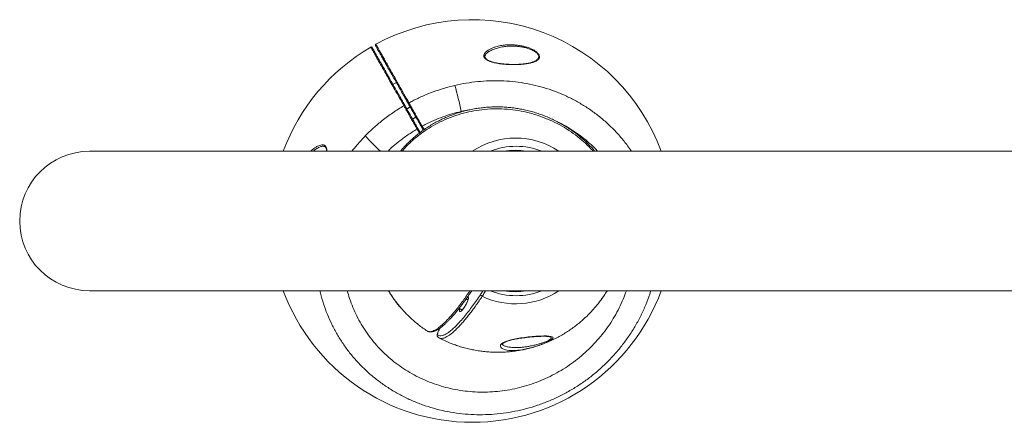
# Model space of a CAD drawing. Units: inches. Extents: x -12878 to 150, y -152 to 212.
# Drawn here: x -111 to -79, y 86 to 99 of the extents above; entities that cross this region are included whole.
import ezdxf

# ---------------------------------------------------------------- set-up
doc = ezdxf.new("R2010")
doc.units = ezdxf.units.IN
doc.header["$MEASUREMENT"] = 0
doc.linetypes.add('SLD-Solid', pattern=[0])

msp = doc.modelspace()

# ---------------------------------------------------------------- linework, layer by layer
at = {"linetype": 'SLD-Solid', "lineweight": 18}
for p, q in [((-98.024, 95.501), (-98.093, 95.623)), ((-98.062, 95.631), (-97.999, 95.519)), ((-98.151, 95.408), (-98.225, 95.539)), ((-98.202, 95.561), (-98.126, 95.426)), ((-60.791, 94.821), (-108.791, 94.821)), ((-108.791, 90.321), (-60.791, 90.321)), ((-97.48, 89.118), (-97.489, 89.104))]:
    msp.add_line(p, q, dxfattribs=at)
at = {"linetype": 'SLD-Solid', "lineweight": 18, "flags": 128}
for points in [[(-98.891, 97.038), (-98.99, 96.982), (-99, 96.977)], [(-98.65, 96.291), (-98.644, 96.293), (-98.638, 96.295), (-98.633, 96.297), (-98.628, 96.297), (-98.623, 96.296), (-98.619, 96.295), (-98.615, 96.293), (-98.613, 96.29)], [(-98.504, 96.351), (-98.505, 96.355), (-98.505, 96.359), (-98.504, 96.363), (-98.502, 96.367), (-98.499, 96.372), (-98.496, 96.376), (-98.491, 96.38), (-98.486, 96.383)], [(-96.606, 90.106), (-96.592, 90.112), (-96.58, 90.112), (-96.572, 90.104), (-96.568, 90.09), (-96.569, 90.069), (-96.575, 90.041), (-96.585, 90.009), (-96.599, 89.972), (-96.616, 89.933), (-96.637, 89.892), (-96.66, 89.85), (-96.685, 89.81), (-96.711, 89.772), (-96.736, 89.737), (-96.761, 89.707), (-96.784, 89.683), (-96.805, 89.665), (-96.823, 89.654), (-96.838, 89.65), (-96.838, 89.65)], [(-96.838, 89.65), (-96.848, 89.654), (-96.854, 89.665), (-96.855, 89.683), (-96.852, 89.707), (-96.844, 89.737), (-96.843, 89.741)], [(-97.489, 89.104), (-97.489, 89.106), (-97.489, 89.106)], [(-94.971, 88.399), (-95.11, 88.388), (-95.191, 88.388), (-95.267, 88.393), (-95.371, 88.411), (-95.459, 88.442), (-95.497, 88.466), (-95.525, 88.496), (-95.536, 88.521), (-95.536, 88.55), (-95.528, 88.572), (-95.511, 88.596), (-95.486, 88.619), (-95.453, 88.643), (-95.389, 88.675), (-95.3, 88.708), (-95.201, 88.737), (-95.047, 88.771), (-94.889, 88.797), (-94.762, 88.815), (-94.637, 88.829), (-94.512, 88.841), (-94.392, 88.85), (-94.214, 88.859), (-94.13, 88.86), (-94.052, 88.86), (-93.973, 88.855), (-93.907, 88.846), (-93.87, 88.835), (-93.845, 88.819), (-93.839, 88.804), (-93.843, 88.786), (-93.86, 88.764), (-93.889, 88.74), (-93.928, 88.714), (-93.928, 88.714)]]:
    msp.add_lwpolyline(points, dxfattribs=at)
at = {"linetype": 'SLD-Solid', "lineweight": 18}
for centre, radius, start, end in [((-96.443, 92.571), 6.497, 20.2603, 118.5975), ((-96.443, 92.571), 6.497, 20.2605, 118.5975), ((-96.443, 92.571), 6.497, 120.2591, 159.7388), ((-96.443, 92.571), 6.497, 120.259, 159.7386), ((-99.702, 98.156), 0.0312, 29.4445, 120.2748), ((-99.538, 98.248), 0.0312, 118.5825, 209.4118), ((-108.056, 93.787), 11.491, 11.6422, 15.9591), ((-98.086, 95.659), 0.037, 259.0382, 310.7969), ((-91.718, 102.908), 11.159, 222.8686, 226.4482), ((-98.237, 95.574), 0.037, 288.0593, 339.8189), ((-95.044, 92.733), 2.513, 56.2077, 123.7923), ((-95.031, 92.726), 2.256, 68.1996, 111.8004), ((-108.791, 92.571), 2.25, 90, 270), ((-95.063, 92.722), 2.13, 80.1739, 99.8261), ((-96.443, 92.571), 6.497, 200.2612, 339.7397), ((-96.443, 92.571), 6.497, 200.2614, 339.7395), ((-95.044, 92.407), 2.51, 244.5102, 303.8183), ((-95.031, 92.416), 2.257, 248.2028, 291.7972), ((-95.063, 92.42), 2.13, 260.1739, 279.8261), ((-96.058, 90.279), 0.153, 215.0308, 244.3187), ((-97.51, 88.869), 0.0609, 148.1897, 224.2929)]:
    msp.add_arc(centre, radius, start, end, dxfattribs=at)
for start_param, end_param in [(0.618428, 0.722202), (4.052401, 4.091442)]:
    msp.add_ellipse((-95.486, 92.571), major_axis=(1.717, 1.615), ratio=0.938315, start_param=start_param, end_param=end_param, dxfattribs=at)
for points, knots in [([(-98.65, 96.291), (-98.7, 96.38), (-98.801, 96.558), (-98.94, 96.806), (-99.068, 97.033), (-99.184, 97.238), (-99.288, 97.422), (-99.382, 97.589), (-99.465, 97.736), (-99.519, 97.832), (-99.569, 97.921), (-99.612, 97.996), (-99.655, 98.073), (-99.687, 98.129), (-99.709, 98.168), (-99.714, 98.178), (-99.717, 98.183)], [0, 0, 0, 0, 0.080118, 0.160337, 0.240455, 0.316234, 0.392272, 0.468397, 0.544435, 0.620214, 0.640196, 0.720172, 0.790061, 0.860086, 0.930111, 1, 1, 1, 1]), ([(-99.674, 98.171), (-99.672, 98.167), (-99.667, 98.158), (-99.649, 98.127), (-99.624, 98.081), (-99.589, 98.02), (-99.546, 97.944), (-99.495, 97.854), (-99.437, 97.75), (-99.371, 97.634), (-99.298, 97.504), (-99.217, 97.36), (-99.127, 97.201), (-99.033, 97.035), (-98.935, 96.861), (-98.833, 96.681), (-98.726, 96.491), (-98.651, 96.357), (-98.613, 96.29)], [0, 0, 0, 0, 0.062372, 0.124793, 0.187165, 0.25135, 0.315586, 0.37977, 0.442143, 0.504563, 0.566936, 0.63112, 0.695356, 0.75954, 0.819312, 0.879083, 0.939541, 1, 1, 1, 1]), ([(-98.504, 96.351), (-98.541, 96.418), (-98.616, 96.55), (-98.723, 96.739), (-98.825, 96.92), (-98.923, 97.094), (-99.016, 97.258), (-99.103, 97.413), (-99.184, 97.556), (-99.258, 97.689), (-99.326, 97.808), (-99.385, 97.913), (-99.436, 98.003), (-99.478, 98.078), (-99.513, 98.139), (-99.539, 98.186), (-99.558, 98.219), (-99.563, 98.228), (-99.565, 98.233)], [0, 0, 0, 0, 0.059771, 0.119542, 0.180001, 0.24046, 0.302832, 0.365253, 0.427625, 0.491809, 0.556046, 0.62023, 0.682602, 0.745023, 0.807395, 0.871579, 0.935816, 1, 1, 1, 1]), ([(-99.553, 98.276), (-99.55, 98.27), (-99.543, 98.258), (-99.518, 98.213), (-99.482, 98.149), (-99.433, 98.063), (-99.373, 97.956), (-99.301, 97.829), (-99.218, 97.681), (-99.124, 97.515), (-99.02, 97.331), (-98.938, 97.185), (-98.865, 97.055), (-98.782, 96.909), (-98.651, 96.677), (-98.541, 96.481), (-98.486, 96.383)], [0, 0, 0, 0, 0.075781, 0.151821, 0.227948, 0.303988, 0.379769, 0.455549, 0.531589, 0.607717, 0.683756, 0.759537, 0.772333, 0.823532, 0.911766, 1, 1, 1, 1]), ([(-94.297, 97.943), (-94.295, 97.939), (-94.286, 97.923), (-94.277, 97.895), (-94.276, 97.863), (-94.283, 97.833), (-94.301, 97.799), (-94.334, 97.764), (-94.395, 97.725), (-94.483, 97.689), (-94.6, 97.659), (-94.731, 97.638), (-94.873, 97.624), (-95.024, 97.617), (-95.182, 97.617), (-95.346, 97.624), (-95.49, 97.638), (-95.612, 97.655), (-95.712, 97.674), (-95.81, 97.699), (-95.889, 97.726), (-95.948, 97.754), (-95.988, 97.777), (-96.02, 97.802), (-96.041, 97.825), (-96.057, 97.849), (-96.067, 97.874), (-96.071, 97.905), (-96.066, 97.938), (-96.048, 97.979), (-96.014, 98.022), (-95.959, 98.068), (-95.89, 98.112), (-95.806, 98.152), (-95.7, 98.191), (-95.568, 98.225), (-95.41, 98.25), (-95.257, 98.259), (-95.114, 98.257), (-94.982, 98.246), (-94.853, 98.225), (-94.728, 98.196), (-94.62, 98.161), (-94.526, 98.122), (-94.454, 98.085), (-94.395, 98.046), (-94.352, 98.011), (-94.319, 97.977), (-94.305, 97.954), (-94.297, 97.943)], [0, 0, 0, 0, 0.005073, 0.017399, 0.029732, 0.042245, 0.054768, 0.075021, 0.09531, 0.126877, 0.158506, 0.19202, 0.225657, 0.259223, 0.294368, 0.32959, 0.364702, 0.385999, 0.407285, 0.428766, 0.450193, 0.461524, 0.47284, 0.482509, 0.492169, 0.498196, 0.507928, 0.517668, 0.529885, 0.542124, 0.561904, 0.581731, 0.606424, 0.63121, 0.655959, 0.694139, 0.732444, 0.770632, 0.799452, 0.828328, 0.857103, 0.883309, 0.90948, 0.928651, 0.947791, 0.962051, 0.976295, 0.98815, 1, 1, 1, 1]), ([(-94.319, 97.938), (-94.326, 97.949), (-94.339, 97.969), (-94.374, 98.004), (-94.422, 98.04), (-94.484, 98.076), (-94.551, 98.107), (-94.634, 98.138), (-94.736, 98.168), (-94.858, 98.192), (-94.984, 98.209), (-95.112, 98.216), (-95.253, 98.215), (-95.402, 98.202), (-95.559, 98.175), (-95.703, 98.134), (-95.813, 98.094), (-95.865, 98.061), (-95.88, 98.052)], [0, 0, 0, 0, 0.029015, 0.058044, 0.100195, 0.14244, 0.183212, 0.224025, 0.290068, 0.356203, 0.429386, 0.502809, 0.5761, 0.673484, 0.771146, 0.868511, 0.962775, 1, 1, 1, 1]), ([(-94.408, 97.738), (-94.419, 97.732), (-94.443, 97.72), (-94.488, 97.702), (-94.544, 97.684), (-94.608, 97.668), (-94.68, 97.655), (-94.76, 97.644), (-94.848, 97.635), (-94.944, 97.629), (-95.048, 97.625), (-95.156, 97.625), (-95.265, 97.628), (-95.375, 97.635), (-95.478, 97.645), (-95.573, 97.657), (-95.657, 97.671), (-95.733, 97.687), (-95.799, 97.705), (-95.856, 97.723), (-95.904, 97.742), (-95.944, 97.762), (-95.976, 97.782), (-96.001, 97.802), (-96.018, 97.822), (-96.031, 97.844), (-96.038, 97.867), (-96.039, 97.891), (-96.033, 97.915), (-96.02, 97.939), (-96.001, 97.965), (-95.974, 97.992), (-95.943, 98.017), (-95.92, 98.031), (-95.91, 98.037)], [0, 0, 0, 0, 0.02428, 0.055526, 0.090486, 0.126882, 0.165179, 0.205732, 0.248859, 0.29487, 0.344132, 0.39339, 0.442316, 0.490807, 0.538806, 0.578673, 0.615347, 0.64957, 0.679821, 0.705952, 0.729143, 0.750127, 0.769635, 0.785906, 0.802484, 0.820147, 0.839219, 0.860075, 0.88257, 0.903205, 0.92513, 0.952142, 0.980842, 1, 1, 1, 1]), ([(-94.406, 97.74), (-94.39, 97.749), (-94.357, 97.769), (-94.326, 97.801), (-94.307, 97.833), (-94.299, 97.862), (-94.3, 97.893), (-94.308, 97.919), (-94.316, 97.934), (-94.319, 97.938)], [0, 0, 0, 0, 0.1930371, 0.4134253, 0.5481586, 0.6827719, 0.8144116, 0.9459631, 1, 1, 1, 1]), ([(-98.486, 96.383), (-98.445, 96.405), (-98.299, 96.483), (-98.04, 96.606), (-97.705, 96.741), (-97.361, 96.857), (-97.125, 96.917), (-97.007, 96.947)], [0, 0, 0, 0, 0.087007, 0.31341, 0.539811, 0.769906, 1, 1, 1, 1]), ([(-97.007, 96.947), (-96.885, 96.973), (-96.64, 97.025), (-96.267, 97.073), (-95.893, 97.099), (-95.519, 97.1), (-95.146, 97.076), (-94.777, 97.026), (-94.412, 96.952), (-94.054, 96.853), (-93.704, 96.731), (-93.367, 96.585), (-93.044, 96.418), (-92.734, 96.229), (-92.438, 96.02), (-92.159, 95.791), (-91.898, 95.545), (-91.656, 95.282), (-91.461, 95.04), (-91.354, 94.881), (-91.313, 94.821)], [0, 0, 0, 0, 0.0569973, 0.1141882, 0.1714418, 0.2286271, 0.2856197, 0.3427304, 0.4000431, 0.4574224, 0.514731, 0.5718383, 0.6281232, 0.6846051, 0.7411531, 0.7976338, 0.8539179, 0.9097489, 0.9657719, 1, 1, 1, 1]), ([(-99.896, 95.317), (-99.809, 95.404), (-99.633, 95.577), (-99.336, 95.827), (-99.011, 96.07), (-98.77, 96.217), (-98.65, 96.291)], [0, 0, 0, 0, 0.2334145, 0.4678264, 0.7331863, 1, 1, 1, 1]), ([(-92.485, 94.821), (-92.507, 94.846), (-92.566, 94.915), (-92.67, 95.023), (-92.795, 95.145), (-92.926, 95.26), (-93.062, 95.37), (-93.204, 95.475), (-93.35, 95.574), (-93.502, 95.668), (-93.658, 95.755), (-93.819, 95.837), (-93.983, 95.911), (-94.151, 95.979), (-94.321, 96.039), (-94.493, 96.093), (-94.668, 96.139), (-94.843, 96.177), (-95.019, 96.208), (-95.196, 96.231), (-95.372, 96.247), (-95.548, 96.255), (-95.723, 96.255), (-95.899, 96.248), (-96.074, 96.234), (-96.25, 96.212), (-96.425, 96.182), (-96.598, 96.145), (-96.769, 96.101), (-96.937, 96.05), (-97.102, 95.993), (-97.263, 95.928), (-97.421, 95.857), (-97.577, 95.779), (-97.729, 95.694), (-97.877, 95.602), (-98.022, 95.505), (-98.162, 95.401), (-98.297, 95.292), (-98.426, 95.178), (-98.55, 95.058), (-98.663, 94.94), (-98.732, 94.859), (-98.765, 94.821)], [0, 0, 0, 0, 0.0140277, 0.0390955, 0.0641437, 0.0890281, 0.1139261, 0.1389968, 0.1642198, 0.1895723, 0.2150284, 0.2405597, 0.2661361, 0.2917246, 0.3172852, 0.3427874, 0.3682024, 0.3935039, 0.4186685, 0.4436765, 0.4685122, 0.4931641, 0.5176196, 0.5421464, 0.5668002, 0.5915099, 0.6162253, 0.6408908, 0.6654638, 0.6899053, 0.7141806, 0.7382499, 0.7623305, 0.7865023, 0.8107112, 0.8349362, 0.8591506, 0.8833351, 0.9074719, 0.9315453, 0.9555566, 0.979138, 1, 1, 1, 1]), ([(-98.225, 95.539), (-98.244, 95.572), (-98.282, 95.639), (-98.348, 95.756), (-98.423, 95.889), (-98.491, 96.01), (-98.55, 96.114), (-98.6, 96.202), (-98.633, 96.261), (-98.65, 96.291)], [0, 0, 0, 0, 0.129633, 0.259265, 0.444387, 0.629508, 0.726808, 0.863404, 1, 1, 1, 1]), ([(-98.613, 96.29), (-98.591, 96.251), (-98.547, 96.173), (-98.472, 96.041), (-98.394, 95.901), (-98.321, 95.773), (-98.257, 95.659), (-98.22, 95.594), (-98.202, 95.561)], [0, 0, 0, 0, 0.182523, 0.3703395, 0.5528625, 0.7406773, 0.8694335, 1, 1, 1, 1]), ([(-98.093, 95.623), (-98.111, 95.655), (-98.148, 95.72), (-98.211, 95.833), (-98.284, 95.961), (-98.362, 96.1), (-98.437, 96.233), (-98.482, 96.311), (-98.504, 96.351)], [0, 0, 0, 0, 0.1287564, 0.2593228, 0.4418456, 0.6296603, 0.8121832, 1, 1, 1, 1]), ([(-98.486, 96.383), (-98.463, 96.343), (-98.417, 96.262), (-98.34, 96.125), (-98.259, 95.981), (-98.194, 95.865), (-98.127, 95.747), (-98.09, 95.68), (-98.062, 95.631)], [0, 0, 0, 0, 0.1851865, 0.3703731, 0.5555577, 0.7407426, 0.8094722, 1, 1, 1, 1]), ([(-92.544, 94.821), (-92.568, 94.849), (-92.664, 94.96), (-92.855, 95.138), (-93.115, 95.352), (-93.398, 95.546), (-93.698, 95.718), (-94.016, 95.867), (-94.35, 95.991), (-94.695, 96.086), (-95.045, 96.152), (-95.402, 96.189), (-95.766, 96.195), (-96.126, 96.17), (-96.475, 96.114), (-96.815, 96.031), (-97.15, 95.918), (-97.47, 95.777), (-97.769, 95.614), (-98.05, 95.43), (-98.316, 95.221), (-98.539, 95.017), (-98.663, 94.876), (-98.711, 94.821)], [0, 0, 0, 0, 0.016259, 0.064812, 0.114635, 0.164458, 0.215044, 0.26563, 0.317633, 0.369634, 0.42063, 0.471625, 0.524202, 0.576778, 0.625995, 0.675211, 0.725993, 0.776775, 0.823964, 0.871152, 0.91979, 0.968428, 1, 1, 1, 1]), ([(-96.801, 96.106), (-96.901, 96.081), (-97.1, 96.032), (-97.395, 95.934), (-97.685, 95.818), (-97.907, 95.713), (-98.031, 95.648), (-98.062, 95.631)], [0, 0, 0, 0, 0.228471, 0.456943, 0.689243, 0.921544, 1, 1, 1, 1]), ([(-92.398, 94.821), (-92.414, 94.839), (-92.497, 94.934), (-92.667, 95.089), (-92.902, 95.287), (-93.152, 95.467), (-93.415, 95.628), (-93.601, 95.732), (-93.702, 95.776), (-93.708, 95.779)], [0, 0, 0, 0, 0.0449337, 0.2329864, 0.421695, 0.6106286, 0.7993415, 0.9873981, 1, 1, 1, 1]), ([(-100.324, 94.821), (-100.271, 94.891), (-100.137, 95.063), (-99.986, 95.222), (-99.896, 95.317)], [0, 0, 0, 0, 0.403654, 1, 1, 1, 1]), ([(-98.225, 95.539), (-98.326, 95.477), (-98.529, 95.352), (-98.804, 95.144), (-99.017, 94.967), (-99.128, 94.857), (-99.165, 94.821)], [0, 0, 0, 0, 0.300237, 0.602103, 0.870647, 1, 1, 1, 1]), ([(-101.654, 94.821), (-101.642, 94.833), (-101.601, 94.874), (-101.526, 94.929), (-101.44, 94.981), (-101.362, 95.014), (-101.304, 95.027), (-101.256, 95.028), (-101.223, 95.021), (-101.195, 95.007), (-101.175, 94.99), (-101.166, 94.977), (-101.163, 94.972)], [0, 0, 0, 0, 0.077052, 0.257856, 0.438488, 0.568565, 0.698374, 0.772835, 0.847187, 0.907257, 0.967257, 1, 1, 1, 1]), ([(-101.416, 94.932), (-101.409, 94.936), (-101.385, 94.949), (-101.348, 94.965), (-101.306, 94.979), (-101.27, 94.985), (-101.24, 94.985), (-101.221, 94.982), (-101.208, 94.978), (-101.197, 94.973), (-101.182, 94.961), (-101.167, 94.94), (-101.155, 94.912), (-101.147, 94.88), (-101.144, 94.849), (-101.145, 94.828), (-101.146, 94.821)], [0, 0, 0, 0, 0.0551859, 0.1773139, 0.2809063, 0.3743793, 0.4623491, 0.5343613, 0.5545375, 0.5881378, 0.6662879, 0.7418552, 0.8151088, 0.888087, 0.9612396, 1, 1, 1, 1]), ([(-101.163, 94.972), (-101.155, 94.957), (-101.139, 94.924), (-101.133, 94.869), (-101.136, 94.832), (-101.137, 94.821)], [0, 0, 0, 0, 0.3642351, 0.8127854, 1, 1, 1, 1]), ([(-101.425, 94.925), (-101.446, 94.914), (-101.497, 94.885), (-101.547, 94.845), (-101.576, 94.821)], [0, 0, 0, 0, 0.400399, 1, 1, 1, 1]), ([(-90.684, 90.321), (-90.695, 90.285), (-90.741, 90.13), (-90.845, 89.864), (-90.997, 89.526), (-91.173, 89.199), (-91.371, 88.882), (-91.59, 88.578), (-91.83, 88.288), (-92.09, 88.012), (-92.366, 87.754), (-92.659, 87.514), (-92.969, 87.293), (-93.293, 87.092), (-93.63, 86.913), (-93.978, 86.755), (-94.335, 86.621), (-94.699, 86.511), (-95.071, 86.425), (-95.448, 86.363), (-95.826, 86.326), (-96.205, 86.315), (-96.582, 86.33), (-96.957, 86.369), (-97.328, 86.434), (-97.692, 86.523), (-98.047, 86.636), (-98.392, 86.773), (-98.725, 86.933), (-99.046, 87.115), (-99.353, 87.318), (-99.643, 87.541), (-99.914, 87.782), (-100.167, 88.042), (-100.402, 88.318), (-100.616, 88.61), (-100.808, 88.914), (-100.976, 89.23), (-101.122, 89.557), (-101.244, 89.894), (-101.322, 90.149), (-101.352, 90.294), (-101.358, 90.321)], [0, 0, 0, 0, 0.007992, 0.033766, 0.05957, 0.085345, 0.111034, 0.136956, 0.162967, 0.189009, 0.21502, 0.240943, 0.267046, 0.293238, 0.319461, 0.345653, 0.371756, 0.397928, 0.424191, 0.450484, 0.476747, 0.502918, 0.529024, 0.55522, 0.581447, 0.607643, 0.633747, 0.659664, 0.685671, 0.711709, 0.737716, 0.763631, 0.789288, 0.815034, 0.840811, 0.866556, 0.892212, 0.917605, 0.943087, 0.968598, 0.994078, 1, 1, 1, 1]), ([(-100.475, 90.321), (-100.452, 90.236), (-100.4, 90.054), (-100.297, 89.781), (-100.172, 89.504), (-100.027, 89.237), (-99.862, 88.979), (-99.679, 88.733), (-99.479, 88.499), (-99.263, 88.28), (-99.031, 88.076), (-98.785, 87.889), (-98.524, 87.717), (-98.251, 87.564), (-97.968, 87.429), (-97.676, 87.314), (-97.375, 87.219), (-97.066, 87.144), (-96.751, 87.09), (-96.434, 87.057), (-96.114, 87.045), (-95.793, 87.055), (-95.473, 87.087), (-95.154, 87.139), (-94.839, 87.212), (-94.53, 87.306), (-94.227, 87.42), (-93.933, 87.554), (-93.647, 87.706), (-93.371, 87.877), (-93.109, 88.064), (-92.861, 88.267), (-92.627, 88.485), (-92.408, 88.718), (-92.204, 88.964), (-92.019, 89.221), (-91.851, 89.488), (-91.702, 89.766), (-91.574, 90.043), (-91.505, 90.231), (-91.473, 90.321)], [0, 0, 0, 0, 0.022543, 0.048591, 0.074609, 0.100537, 0.126699, 0.152952, 0.179236, 0.20549, 0.231653, 0.25807, 0.28458, 0.311121, 0.337632, 0.36405, 0.390666, 0.417373, 0.444113, 0.470822, 0.497438, 0.524131, 0.550916, 0.577733, 0.604519, 0.631213, 0.657887, 0.684653, 0.71145, 0.738215, 0.76489, 0.791284, 0.817767, 0.84428, 0.870763, 0.897156, 0.923349, 0.94963, 0.97594, 1, 1, 1, 1]), ([(-99.147, 90.321), (-99.146, 90.32), (-99.117, 90.269), (-99.054, 90.171), (-98.956, 90.028), (-98.857, 89.898), (-98.789, 89.817), (-98.758, 89.78)], [0, 0, 0, 0, 0.006064, 0.265408, 0.525077, 0.785189, 1, 1, 1, 1]), ([(-99.144, 90.321), (-99.094, 90.241), (-98.986, 90.065), (-98.853, 89.886), (-98.766, 89.791), (-98.756, 89.78)], [0, 0, 0, 0, 0.423237, 0.929994, 1, 1, 1, 1]), ([(-97.891, 89.019), (-97.886, 89.015), (-97.869, 89.002), (-97.831, 88.995), (-97.778, 88.997), (-97.716, 89.016), (-97.648, 89.048), (-97.573, 89.095), (-97.491, 89.156), (-97.403, 89.23), (-97.311, 89.317), (-97.214, 89.417), (-97.113, 89.529), (-97.009, 89.652), (-96.903, 89.783), (-96.796, 89.924), (-96.687, 90.074), (-96.594, 90.208), (-96.539, 90.292), (-96.519, 90.321)], [0, 0, 0, 0, 0.026233, 0.087931, 0.15142, 0.21491, 0.276606, 0.338303, 0.401792, 0.465281, 0.526986, 0.588692, 0.652187, 0.715683, 0.777432, 0.839181, 0.902717, 0.966254, 1, 1, 1, 1]), ([(-97.853, 89.002), (-97.851, 89.002), (-97.838, 88.996), (-97.811, 88.991), (-97.771, 88.989), (-97.728, 88.994), (-97.682, 89.006), (-97.633, 89.026), (-97.58, 89.053), (-97.525, 89.086), (-97.467, 89.126), (-97.408, 89.172), (-97.348, 89.224), (-97.285, 89.282), (-97.221, 89.345), (-97.155, 89.414), (-97.087, 89.488), (-97.018, 89.567), (-96.947, 89.651), (-96.876, 89.74), (-96.804, 89.832), (-96.732, 89.929), (-96.66, 90.028), (-96.587, 90.131), (-96.521, 90.229), (-96.478, 90.293), (-96.46, 90.321)], [0, 0, 0, 0, 0.00547, 0.04256, 0.080858, 0.121385, 0.164513, 0.209704, 0.255844, 0.301875, 0.347419, 0.39242, 0.436918, 0.480908, 0.524938, 0.569225, 0.613538, 0.657862, 0.702166, 0.746415, 0.790569, 0.834586, 0.878448, 0.922197, 0.966143, 1, 1, 1, 1]), ([(-96.183, 90.191), (-96.161, 90.225), (-96.134, 90.268), (-96.108, 90.312), (-96.103, 90.321)], [0, 0, 0, 0, 0.804567, 1, 1, 1, 1]), ([(-96.015, 90.321), (-96.026, 90.302), (-96.061, 90.24), (-96.099, 90.181), (-96.124, 90.141)], [0, 0, 0, 0, 0.3153588, 1, 1, 1, 1]), ([(-92.297, 90.02), (-92.261, 90.067), (-92.188, 90.163), (-92.127, 90.267), (-92.096, 90.321)], [0, 0, 0, 0, 0.484478, 1, 1, 1, 1]), ([(-92.294, 90.019), (-92.293, 90.02), (-92.256, 90.068), (-92.191, 90.165), (-92.125, 90.265), (-92.094, 90.318), (-92.092, 90.321)], [0, 0, 0, 0, 0.015425, 0.491996, 0.968499, 1, 1, 1, 1]), ([(-97.562, 88.901), (-97.548, 88.89), (-97.519, 88.868), (-97.457, 88.861), (-97.381, 88.879), (-97.291, 88.921), (-97.19, 88.989), (-97.079, 89.081), (-96.958, 89.195), (-96.83, 89.331), (-96.696, 89.486), (-96.563, 89.653), (-96.433, 89.827), (-96.308, 90.003), (-96.225, 90.128), (-96.183, 90.191)], [0, 0, 0, 0, 0.0704, 0.149862, 0.229577, 0.309039, 0.388581, 0.468377, 0.547918, 0.627633, 0.707604, 0.787319, 0.858153, 0.929165, 1, 1, 1, 1]), ([(-96.124, 90.141), (-96.156, 90.093), (-96.219, 89.997), (-96.314, 89.859), (-96.411, 89.724), (-96.511, 89.591), (-96.613, 89.462), (-96.717, 89.338), (-96.819, 89.223), (-96.917, 89.12), (-97.01, 89.03), (-97.099, 88.953), (-97.182, 88.888), (-97.259, 88.838), (-97.329, 88.803), (-97.392, 88.782), (-97.447, 88.776), (-97.485, 88.781), (-97.503, 88.791), (-97.507, 88.794)], [0, 0, 0, 0, 0.055385, 0.11077, 0.1674188, 0.2240675, 0.2862226, 0.3483776, 0.4123463, 0.4763148, 0.5383378, 0.6003607, 0.6641891, 0.7280173, 0.7899793, 0.8519411, 0.9157043, 0.9794674, 1, 1, 1, 1]), ([(-96.578, 90.054), (-96.578, 90.054), (-96.578, 90.054), (-96.578, 90.047), (-96.581, 90.033), (-96.586, 90.013), (-96.595, 89.987), (-96.608, 89.956), (-96.624, 89.921), (-96.642, 89.885), (-96.663, 89.848), (-96.686, 89.811), (-96.709, 89.777), (-96.731, 89.747), (-96.753, 89.721), (-96.771, 89.701), (-96.785, 89.688), (-96.793, 89.682), (-96.798, 89.68), (-96.797, 89.68), (-96.796, 89.68)], [0, 0, 0, 0, 0.025979, 0.070471, 0.121312, 0.178243, 0.239894, 0.304709, 0.371467, 0.439348, 0.507816, 0.576501, 0.645038, 0.713059, 0.780117, 0.845527, 0.901387, 0.951716, 0.995916, 1, 1, 1, 1]), ([(-92.537, 89.725), (-92.484, 89.782), (-92.399, 89.876), (-92.325, 89.979), (-92.297, 90.02)], [0, 0, 0, 0, 0.606843, 1, 1, 1, 1]), ([(-98.756, 89.78), (-98.692, 89.706), (-98.6, 89.6), (-98.497, 89.503), (-98.465, 89.473)], [0, 0, 0, 0, 0.690646, 1, 1, 1, 1]), ([(-97.507, 88.793), (-97.459, 88.769), (-97.357, 88.717), (-97.198, 88.648), (-97.032, 88.583), (-96.864, 88.526), (-96.693, 88.476), (-96.52, 88.434), (-96.346, 88.399), (-96.17, 88.371), (-95.994, 88.351), (-95.816, 88.339), (-95.639, 88.334), (-95.461, 88.337), (-95.284, 88.348), (-95.108, 88.367), (-94.932, 88.393), (-94.758, 88.426), (-94.585, 88.467), (-94.414, 88.516), (-94.245, 88.571), (-94.079, 88.634), (-93.915, 88.705), (-93.755, 88.782), (-93.598, 88.866), (-93.445, 88.956), (-93.295, 89.054), (-93.15, 89.157), (-93.009, 89.267), (-92.873, 89.383), (-92.742, 89.504), (-92.629, 89.618), (-92.562, 89.693), (-92.535, 89.723)], [0, 0, 0, 0, 0.029876, 0.062621, 0.09535, 0.128063, 0.160761, 0.193446, 0.226119, 0.258781, 0.291432, 0.324076, 0.356713, 0.389345, 0.421973, 0.454599, 0.487224, 0.51985, 0.552478, 0.58511, 0.617748, 0.650393, 0.683047, 0.715711, 0.748386, 0.781074, 0.813775, 0.846491, 0.879223, 0.911971, 0.944735, 0.977518, 1, 1, 1, 1]), ([(-98.466, 89.472), (-98.461, 89.468), (-98.413, 89.421), (-98.318, 89.338), (-98.18, 89.223), (-98.038, 89.116), (-97.94, 89.05), (-97.892, 89.017)], [0, 0, 0, 0, 0.028218, 0.272693, 0.517033, 0.761235, 1, 1, 1, 1]), ([(-97.489, 89.106), (-97.495, 89.096), (-97.508, 89.075), (-97.527, 89.041), (-97.544, 89.005), (-97.558, 88.971), (-97.569, 88.938), (-97.575, 88.909), (-97.577, 88.884), (-97.574, 88.863), (-97.569, 88.846), (-97.562, 88.838), (-97.56, 88.835)], [0, 0, 0, 0, 0.100393, 0.216251, 0.332673, 0.451244, 0.572297, 0.70293, 0.812622, 0.890899, 0.964549, 1, 1, 1, 1]), ([(-97.489, 89.104), (-97.498, 89.088), (-97.519, 89.054), (-97.544, 89.002), (-97.561, 88.954), (-97.569, 88.917), (-97.564, 88.906), (-97.562, 88.901)], [0, 0, 0, 0, 0.179242, 0.38467, 0.589845, 0.794921, 1, 1, 1, 1]), ([(-97.553, 88.827), (-97.55, 88.824), (-97.539, 88.812), (-97.523, 88.8), (-97.509, 88.794), (-97.506, 88.793)], [0, 0, 0, 0, 0.215199, 0.875334, 1, 1, 1, 1]), ([(-95.447, 88.564), (-95.45, 88.566), (-95.46, 88.572), (-95.471, 88.581), (-95.478, 88.589), (-95.479, 88.595), (-95.479, 88.59), (-95.478, 88.595), (-95.473, 88.605), (-95.461, 88.618), (-95.442, 88.634), (-95.417, 88.65), (-95.387, 88.665), (-95.351, 88.68), (-95.308, 88.696), (-95.258, 88.712), (-95.2, 88.727), (-95.134, 88.743), (-95.06, 88.758), (-94.979, 88.773), (-94.891, 88.787), (-94.796, 88.8), (-94.697, 88.812), (-94.596, 88.823), (-94.497, 88.832), (-94.4, 88.839), (-94.311, 88.844), (-94.23, 88.848), (-94.161, 88.85), (-94.1, 88.85), (-94.048, 88.848), (-94.005, 88.846), (-93.971, 88.842), (-93.944, 88.837), (-93.928, 88.833), (-93.918, 88.829), (-93.918, 88.829), (-93.917, 88.828)], [0, 0, 0, 0, 0.01256, 0.037226, 0.063057, 0.088412, 0.110298, 0.128388, 0.147338, 0.165421, 0.183172, 0.200648, 0.218216, 0.235384, 0.256413, 0.279338, 0.304791, 0.333259, 0.36559, 0.400949, 0.438978, 0.480525, 0.526026, 0.572141, 0.618648, 0.665602, 0.71305, 0.754505, 0.792877, 0.828551, 0.861856, 0.893073, 0.922423, 0.947309, 0.969432, 0.988531, 1, 1, 1, 1]), ([(-95.447, 88.565), (-95.442, 88.562), (-95.413, 88.544), (-95.345, 88.52), (-95.232, 88.496), (-95.091, 88.484), (-94.943, 88.487), (-94.807, 88.498), (-94.686, 88.514), (-94.559, 88.537), (-94.426, 88.566), (-94.302, 88.599), (-94.195, 88.632), (-94.116, 88.66), (-94.054, 88.685), (-94.008, 88.705), (-93.983, 88.719), (-93.971, 88.725)], [0, 0, 0, 0, 0.018938, 0.10592, 0.193021, 0.305797, 0.418595, 0.492043, 0.56565, 0.639024, 0.717815, 0.796482, 0.850277, 0.903976, 0.937406, 0.970805, 1, 1, 1, 1]), ([(-93.968, 88.692), (-93.985, 88.683), (-94.019, 88.666), (-94.086, 88.636), (-94.171, 88.601), (-94.285, 88.559), (-94.417, 88.516), (-94.547, 88.479), (-94.659, 88.451), (-94.755, 88.431), (-94.848, 88.414), (-94.922, 88.402), (-94.961, 88.4), (-94.971, 88.399)], [0, 0, 0, 0, 0.0600672, 0.1213539, 0.2153783, 0.3120974, 0.4469388, 0.5856089, 0.6788416, 0.7720914, 0.8680222, 0.9639614, 1, 1, 1, 1]), ([(-93.971, 88.725), (-93.959, 88.732), (-93.936, 88.746), (-93.913, 88.765), (-93.901, 88.778), (-93.895, 88.791), (-93.894, 88.804), (-93.901, 88.818), (-93.913, 88.825), (-93.918, 88.827)], [0, 0, 0, 0, 0.16697, 0.314266, 0.461587, 0.517435, 0.693776, 0.870358, 1, 1, 1, 1])]:
    msp.add_open_spline(points, degree=3, knots=knots, dxfattribs=at)
for points in [[(-95.88, 98.052), (-95.91, 98.035)], [(-94.408, 97.738), (-94.406, 97.74)], [(-98.446, 96.249), (-98.555, 96.188)], [(-98.371, 95.861), (-98.262, 95.922)], [(-96.52, 96.161), (-96.801, 96.106)], [(-101.416, 94.931), (-101.425, 94.925)], [(-96.583, 90.024), (-96.64, 90.057)], [(-96.865, 89.754), (-96.772, 89.7)], [(-97.892, 89.02), (-97.891, 89.019)], [(-97.483, 89.116), (-97.489, 89.106)], [(-93.928, 88.714), (-93.968, 88.692)]]:
    msp.add_open_spline(points, degree=1, dxfattribs=at)

doc.saveas('drawing.dxf')
